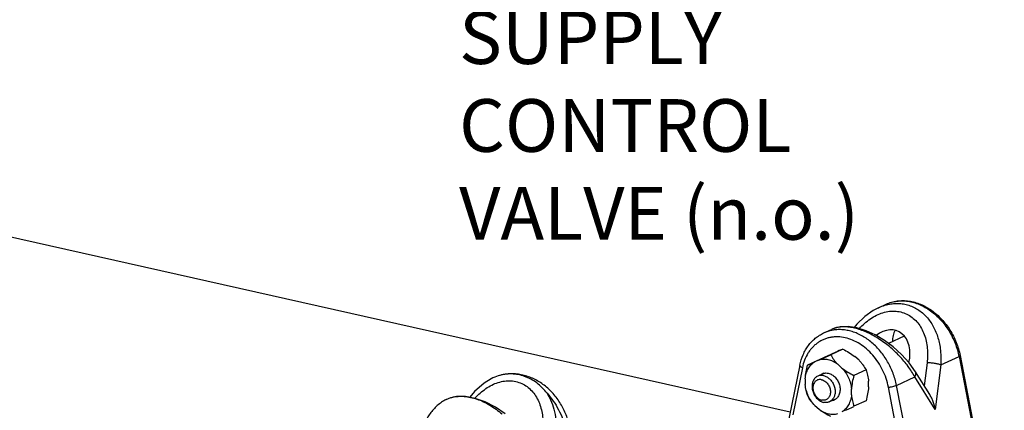
# Model space of a CAD drawing. Units: inches. Extents: x 1.2 to 12.8, y 2.1 to 14.5.
# Drawn here: x 6.3 to 8.6, y 5.4 to 6.3 of the extents above; entities that cross this region are included whole.
import ezdxf
from ezdxf import colors
from ezdxf.entities.mleader import LeaderData, LeaderLine
from ezdxf.math import Vec2, Vec3

# ---------------------------------------------------------------- set-up
doc = ezdxf.new("R2010")
doc.units = ezdxf.units.IN
doc.header["$LTSCALE"] = 1.21
doc.header["$MEASUREMENT"] = 0
doc.layers.get('0').update_dxf_attribs({"linetype": 'CONTINUOUS'})
doc.layers.add('12_COMPONENTS', color=7, linetype='CONTINUOUS')
doc.styles.get("Standard").update_dxf_attribs({"font": 'txt', "width": 0.8, "height": 0.125})

msp = doc.modelspace()

# ---------------------------------------------------------------- linework, layer by layer
at = {"layer": '12_COMPONENTS', "linetype": 'Continuous'}
for p, q in [((8.1108, 5.3478), (6.245, 5.7662)), ((8.3199, 5.5952), (8.3384, 5.6038)), ((8.1901, 5.5355), (8.2086, 5.544)), ((8.3812, 5.5277), (8.3439, 5.5105)), ((8.2353, 5.4972), (8.2065, 5.4839)), ((8.2188, 5.4899), (8.2087, 5.4854)), ((8.1807, 5.4728), (8.1518, 5.4595)), ((8.1784, 5.4713), (8.1683, 5.4668)), ((8.2737, 5.4708), (8.2635, 5.4799)), ((8.4352, 5.4648), (8.4284, 5.4101)), ((8.4676, 5.4596), (8.5109, 5.4796)), ((8.5109, 5.4796), (8.543, 5.3153)), ((8.5135, 5.4817), (8.5464, 5.3133)), ((8.1337, 5.4594), (8.1021, 5.305)), ((8.1393, 5.4529), (8.1164, 5.3411)), ((8.2333, 5.4522), (8.2231, 5.4613)), ((8.2903, 5.4482), (8.2615, 5.4349)), ((8.4416, 5.3893), (8.4073, 5.4437)), ((8.4676, 5.4596), (8.4546, 5.3541)), ((8.1462, 5.427), (8.1462, 5.4134)), ((8.1896, 5.4395), (8.1757, 5.4331)), ((8.2962, 5.4074), (8.2962, 5.421)), ((8.3626, 5.4113), (8.406, 5.4313)), ((8.4546, 5.3541), (8.406, 5.4313)), ((8.2559, 5.3888), (8.2558, 5.4024)), ((8.3673, 5.2848), (8.3434, 5.4071)), ((8.3947, 5.247), (8.3626, 5.4113)), ((8.2178, 5.3787), (8.2037, 5.3722)), ((8.2906, 5.3748), (8.2618, 5.3616)), ((8.1687, 5.3635), (8.1789, 5.3545))]:
    msp.add_line(p, q, dxfattribs=at)
for points in [[(8.3199, 5.5953), (8.3071, 5.5885), (8.2872, 5.5744), (8.2684, 5.5562), (8.2625, 5.5484)], [(8.4073, 5.4437), (8.3925, 5.4644), (8.3744, 5.4846), (8.3546, 5.5025), (8.3338, 5.518), (8.3122, 5.5309), (8.2904, 5.5408), (8.2689, 5.5474), (8.2483, 5.5506), (8.229, 5.5499), (8.2115, 5.5453), (8.2086, 5.544)], [(7.4015, 5.4269), (7.3847, 5.4165), (7.362, 5.397), (7.3506, 5.383)], [(7.4345, 5.3437), (7.4112, 5.3595), (7.3873, 5.3719), (7.3635, 5.3805), (7.3405, 5.385), (7.3191, 5.3849), (7.3101, 5.3834)]]:
    msp.add_lwpolyline(points, dxfattribs=at)
for centre, radius, start, end in [((8.2259, 5.4576), 0.0857, 101.2356, 114.684), ((8.232, 5.4932), 0.056, 111.2328, 114.699), ((8.2333, 5.4899), 0.0595, 107.4142, 111.2072), ((9.3349, 2.9823), 2.7448, 113.6171, 113.9936), ((7.2072, 7.6231), 2.3608, 293.5865, 294.0242), ((3.4687, 15.9975), 11.5318, 294.10531, 294.25802), ((13.9642, -7.3698), 14.0848, 114.11915, 114.24418), ((7.4481, 5.3383), 0.1001, 107.4772, 117.7514), ((8.1954, 5.4202), 0.0204, 114.748, 123.3729), ((8.1953, 5.4203), 0.0204, 106.6371, 114.7087), ((8.2067, 5.3955), 0.0204, 286.6371, 294.7087), ((8.2067, 5.3955), 0.0204, 294.748, 303.3729), ((2.4782, 18.2041), 14.0848, 294.11915, 294.24418)]:
    msp.add_arc(centre, radius, start, end, dxfattribs=at)
msp.add_ellipse((8.3373, 5.4706), major_axis=(0.027, 0.0698), ratio=0.723248, start_param=4.909245, end_param=7.179733, dxfattribs=at)
for points, knots in [([(8.3384, 5.6038), (8.3425, 5.6057), (8.351, 5.6088), (8.3644, 5.6116), (8.3782, 5.6125), (8.3922, 5.6114), (8.4062, 5.6085), (8.42, 5.6037), (8.4334, 5.5971), (8.4463, 5.589), (8.4586, 5.5793), (8.4738, 5.5644), (8.487, 5.5471), (8.4978, 5.5282), (8.5068, 5.5082), (8.5115, 5.4924), (8.5135, 5.4817)], [0, 0, 0, 0, 0.055573, 0.111475, 0.168013, 0.225464, 0.284062, 0.343973, 0.405288, 0.468021, 0.532106, 0.5974, 0.730602, 0.798101, 0.865736, 1, 1, 1, 1]), ([(8.3384, 5.6038), (8.3423, 5.6056), (8.3504, 5.6086), (8.3632, 5.6112), (8.3765, 5.612), (8.3901, 5.6109), (8.4038, 5.6079), (8.4173, 5.603), (8.4306, 5.5964), (8.4479, 5.5853), (8.4637, 5.5711), (8.4775, 5.5546), (8.49, 5.5365), (8.5025, 5.5117), (8.5088, 5.4904), (8.5109, 5.4796)], [0, 0, 0, 0, 0.053324, 0.107134, 0.161878, 0.217934, 0.275581, 0.334995, 0.396244, 0.459294, 0.590051, 0.657449, 0.72573, 0.863339, 1, 1, 1, 1]), ([(8.339, 5.6021), (8.3434, 5.6032), (8.3523, 5.605), (8.3659, 5.6057), (8.3792, 5.6045), (8.3922, 5.6013), (8.4045, 5.5963), (8.4161, 5.5895), (8.4267, 5.5811), (8.4362, 5.5712), (8.4446, 5.56), (8.4542, 5.5434), (8.4612, 5.525), (8.4655, 5.5056), (8.4682, 5.4854), (8.4683, 5.4699), (8.4676, 5.4596)], [0, 0, 0, 0, 0.060611, 0.120239, 0.179155, 0.2377, 0.296251, 0.355177, 0.414803, 0.475383, 0.537086, 0.599997, 0.729276, 0.795672, 0.863037, 1, 1, 1, 1]), ([(8.2746, 5.5457), (8.2823, 5.5544), (8.2953, 5.5661), (8.3149, 5.5777), (8.3302, 5.5839), (8.3458, 5.5873), (8.3614, 5.5877), (8.3764, 5.5849), (8.3904, 5.5791), (8.4029, 5.5705), (8.4136, 5.5594), (8.4223, 5.5464), (8.4289, 5.5318), (8.4335, 5.5159), (8.4369, 5.4936), (8.4366, 5.4762), (8.4352, 5.4648)], [0, 0, 0, 0, 0.134305, 0.199416, 0.262718, 0.324113, 0.383752, 0.44208, 0.499793, 0.557681, 0.61644, 0.676555, 0.738265, 0.801615, 0.866507, 1, 1, 1, 1]), ([(8.3199, 5.5953), (8.3215, 5.596), (8.3277, 5.5987), (8.3341, 5.6008), (8.339, 5.6021)], [0, 0, 0, 0, 0.25285, 1, 1, 1, 1]), ([(8.1337, 5.4594), (8.1354, 5.4678), (8.1392, 5.4801), (8.1467, 5.4952), (8.1534, 5.5056), (8.1612, 5.5149), (8.1699, 5.5231), (8.1796, 5.5301), (8.1865, 5.5339), (8.1901, 5.5355)], [0, 0, 0, 0, 0.26216, 0.389544, 0.514641, 0.637792, 0.75941, 0.879976, 1, 1, 1, 1]), ([(8.3626, 5.4113), (8.3607, 5.4211), (8.3552, 5.4403), (8.3445, 5.463), (8.3339, 5.4799), (8.3221, 5.4955), (8.3085, 5.5094), (8.2935, 5.521), (8.2819, 5.5283), (8.2699, 5.5343), (8.2577, 5.5389), (8.2454, 5.5419), (8.2331, 5.5435), (8.221, 5.5435), (8.2131, 5.5425), (8.2092, 5.5417)], [0, 0, 0, 0, 0.134465, 0.270034, 0.337527, 0.404388, 0.535017, 0.598465, 0.660406, 0.720745, 0.779451, 0.836569, 0.892222, 0.946608, 1, 1, 1, 1]), ([(8.406, 5.4313), (8.4037, 5.4355), (8.3986, 5.4441), (8.3871, 5.461), (8.37, 5.4814), (8.3503, 5.4999), (8.333, 5.5134), (8.3194, 5.5225), (8.3055, 5.5306), (8.2915, 5.5374), (8.2774, 5.5429), (8.2637, 5.5469), (8.2504, 5.5493), (8.2379, 5.5501), (8.2262, 5.5494), (8.2189, 5.5477), (8.2155, 5.5467)], [0, 0, 0, 0, 0.061744, 0.125822, 0.259526, 0.397995, 0.467753, 0.537012, 0.605096, 0.671301, 0.734949, 0.795442, 0.852317, 0.905322, 0.954455, 1, 1, 1, 1]), ([(8.3591, 5.542), (8.357, 5.538), (8.3538, 5.529), (8.3528, 5.5196), (8.3528, 5.5148)], [0, 0, 0, 0, 0.484763, 1, 1, 1, 1]), ([(8.3434, 5.4071), (8.3421, 5.4141), (8.3384, 5.4279), (8.3302, 5.4477), (8.3196, 5.4663), (8.3068, 5.4832), (8.2921, 5.4978), (8.276, 5.5097), (8.259, 5.5187), (8.2414, 5.5245), (8.2265, 5.5264), (8.2149, 5.5261), (8.2065, 5.5251), (8.1983, 5.5232), (8.1904, 5.5204), (8.1829, 5.5168), (8.1758, 5.5123), (8.1692, 5.5071), (8.1631, 5.5012), (8.1575, 5.4946), (8.1508, 5.4848), (8.144, 5.471), (8.1406, 5.459), (8.1393, 5.4529)], [0, 0, 0, 0, 0.070237, 0.141139, 0.211908, 0.281747, 0.349938, 0.41591, 0.479295, 0.539982, 0.598171, 0.626515, 0.654456, 0.682103, 0.709576, 0.737004, 0.764518, 0.792245, 0.8203, 0.848791, 0.877802, 0.937575, 1, 1, 1, 1]), ([(8.2353, 5.4972), (8.2403, 5.4947), (8.25, 5.4894), (8.2592, 5.4833), (8.2635, 5.4799)], [0, 0, 0, 0, 0.502604, 1, 1, 1, 1]), ([(8.1462, 5.427), (8.1465, 5.4312), (8.148, 5.4393), (8.1519, 5.4488), (8.1561, 5.4554), (8.1597, 5.4598), (8.1638, 5.4636), (8.1668, 5.4658), (8.1683, 5.4668)], [0, 0, 0, 0, 0.268914, 0.523793, 0.646456, 0.766349, 0.884024, 1, 1, 1, 1]), ([(8.2231, 5.4613), (8.2197, 5.4638), (8.2126, 5.4681), (8.2011, 5.4722), (8.1913, 5.4732), (8.1838, 5.4726), (8.1802, 5.4718), (8.1784, 5.4713)], [0, 0, 0, 0, 0.269165, 0.524355, 0.766604, 0.884213, 1, 1, 1, 1]), ([(8.2065, 5.4839), (8.2086, 5.4799), (8.2123, 5.4741), (8.2181, 5.4667), (8.2214, 5.4631), (8.2231, 5.4613)], [0, 0, 0, 0, 0.478794, 0.73364, 1, 1, 1, 1]), ([(8.2737, 5.4708), (8.2754, 5.469), (8.2787, 5.4654), (8.2845, 5.458), (8.2881, 5.4521), (8.2903, 5.4482)], [0, 0, 0, 0, 0.266361, 0.521209, 1, 1, 1, 1]), ([(8.4676, 5.4596), (8.4666, 5.46), (8.4644, 5.4608), (8.4608, 5.4617), (8.4568, 5.4626), (8.4511, 5.4637), (8.4452, 5.4644), (8.4393, 5.4648), (8.4365, 5.4648), (8.4352, 5.4648)], [0, 0, 0, 0, 0.097291, 0.210235, 0.335258, 0.468608, 0.743263, 0.876079, 1, 1, 1, 1]), ([(8.5135, 5.4817), (8.5136, 5.4817), (8.5136, 5.4815), (8.5134, 5.4812), (8.5132, 5.481), (8.5129, 5.4807), (8.5126, 5.4804), (8.5119, 5.48), (8.5113, 5.4797), (8.5109, 5.4796)], [0, 0, 0, 0, 0.063649, 0.137562, 0.228363, 0.33944, 0.47236, 0.627245, 1, 1, 1, 1]), ([(8.1393, 5.4529), (8.1384, 5.4533), (8.1372, 5.454), (8.1357, 5.4552), (8.1349, 5.456), (8.1342, 5.4569), (8.1338, 5.4577), (8.1336, 5.4586), (8.1336, 5.4591), (8.1337, 5.4594)], [0, 0, 0, 0, 0.326907, 0.471298, 0.601336, 0.717218, 0.820181, 0.912985, 1, 1, 1, 1]), ([(8.1462, 5.427), (8.1465, 5.4324), (8.1479, 5.4434), (8.1504, 5.4541), (8.1518, 5.4595)], [0, 0, 0, 0, 0.49703, 1, 1, 1, 1]), ([(8.2333, 5.4522), (8.2376, 5.4488), (8.2468, 5.4426), (8.2565, 5.4374), (8.2615, 5.4349)], [0, 0, 0, 0, 0.497399, 1, 1, 1, 1]), ([(8.2333, 5.4522), (8.2364, 5.4489), (8.2422, 5.4415), (8.249, 5.4293), (8.2537, 5.4161), (8.2554, 5.4069), (8.2558, 5.4024)], [0, 0, 0, 0, 0.248116, 0.500372, 0.752436, 1, 1, 1, 1]), ([(8.2903, 5.4482), (8.2918, 5.444), (8.2938, 5.4374), (8.2955, 5.4283), (8.296, 5.4234), (8.2962, 5.421)], [0, 0, 0, 0, 0.478206, 0.733168, 1, 1, 1, 1]), ([(8.406, 5.4313), (8.4067, 5.4324), (8.4077, 5.4346), (8.4086, 5.4379), (8.4085, 5.4406), (8.408, 5.4425), (8.4075, 5.4433), (8.4073, 5.4437)], [0, 0, 0, 0, 0.295763, 0.556952, 0.787262, 0.894858, 1, 1, 1, 1]), ([(7.3629, 5.3808), (7.3705, 5.3893), (7.3833, 5.4008), (7.4026, 5.4123), (7.4176, 5.4184), (7.433, 5.4219), (7.4484, 5.4225), (7.4633, 5.42), (7.4772, 5.4145), (7.4896, 5.4063), (7.5004, 5.3957), (7.5092, 5.383), (7.516, 5.3688), (7.5208, 5.3534), (7.5247, 5.3315), (7.5247, 5.3145), (7.5235, 5.3032)], [0, 0, 0, 0, 0.13444, 0.199661, 0.263112, 0.324686, 0.384509, 0.442999, 0.500824, 0.558751, 0.617469, 0.677472, 0.739022, 0.802182, 0.866878, 1, 1, 1, 1]), ([(7.5867, 5.3162), (7.5846, 5.3259), (7.5786, 5.3449), (7.5648, 5.3714), (7.5466, 5.3949), (7.5248, 5.4143), (7.5039, 5.4265), (7.4863, 5.4332), (7.4727, 5.4368), (7.4589, 5.4386), (7.445, 5.4388), (7.4313, 5.4373), (7.4224, 5.4351), (7.418, 5.4338)], [0, 0, 0, 0, 0.129302, 0.258889, 0.38746, 0.514011, 0.638107, 0.699366, 0.760127, 0.820482, 0.880525, 0.940341, 1, 1, 1, 1]), ([(7.5337, 5.3925), (7.5302, 5.3972), (7.5227, 5.4059), (7.5098, 5.4172), (7.4958, 5.4262), (7.4809, 5.4329), (7.4654, 5.4371), (7.4495, 5.4387), (7.4335, 5.4377), (7.4231, 5.4354), (7.418, 5.4338)], [0, 0, 0, 0, 0.133359, 0.263154, 0.389638, 0.513515, 0.635601, 0.756799, 0.877982, 1, 1, 1, 1]), ([(8.1757, 5.4331), (8.1746, 5.4326), (8.1724, 5.4313), (8.1694, 5.4288), (8.167, 5.4257), (8.165, 5.4222), (8.1635, 5.4182), (8.1623, 5.4124), (8.1622, 5.4047), (8.1644, 5.3954), (8.1679, 5.3881), (8.1716, 5.3829), (8.1758, 5.3783), (8.1795, 5.3754), (8.1821, 5.374)], [0, 0, 0, 0, 0.052938, 0.10662, 0.16168, 0.218605, 0.277694, 0.339035, 0.467676, 0.602285, 0.738762, 0.80638, 0.872786, 1, 1, 1, 1]), ([(8.185, 5.4247), (8.1837, 5.425), (8.181, 5.4253), (8.177, 5.4248), (8.1733, 5.4233), (8.1702, 5.421), (8.1676, 5.4179), (8.1656, 5.4141), (8.1645, 5.4098), (8.1641, 5.4051), (8.1646, 5.4003), (8.1662, 5.394), (8.1692, 5.388), (8.1735, 5.383), (8.1771, 5.38), (8.181, 5.3777), (8.1838, 5.3767), (8.1852, 5.3764)], [0, 0, 0, 0, 0.057382, 0.112724, 0.167019, 0.221717, 0.278115, 0.337148, 0.399261, 0.464409, 0.532118, 0.601588, 0.741357, 0.809921, 0.876229, 0.939727, 1, 1, 1, 1]), ([(8.1896, 5.4344), (8.1872, 5.4349), (8.1836, 5.4352), (8.1789, 5.4344), (8.1767, 5.4336), (8.1757, 5.4331)], [0, 0, 0, 0, 0.509742, 0.756377, 1, 1, 1, 1]), ([(8.185, 5.4247), (8.1864, 5.4244), (8.1892, 5.4234), (8.1931, 5.4211), (8.1967, 5.4181), (8.2009, 5.4131), (8.204, 5.4071), (8.2056, 5.4007), (8.206, 5.3959), (8.2057, 5.3913), (8.2045, 5.387), (8.2026, 5.3832), (8.2, 5.3801), (8.1968, 5.3777), (8.1932, 5.3763), (8.1892, 5.3758), (8.1865, 5.3761), (8.1852, 5.3764)], [0, 0, 0, 0, 0.060273, 0.123771, 0.190079, 0.258643, 0.398412, 0.467882, 0.535591, 0.600739, 0.662852, 0.721885, 0.778283, 0.832981, 0.887276, 0.942618, 1, 1, 1, 1]), ([(8.1895, 5.4398), (8.1904, 5.44), (8.1922, 5.4404), (8.196, 5.4408), (8.199, 5.4405), (8.2009, 5.4401)], [0, 0, 0, 0, 0.243532, 0.490778, 1, 1, 1, 1]), ([(8.1896, 5.4344), (8.1922, 5.4338), (8.1974, 5.4317), (8.2042, 5.4266), (8.21, 5.4198), (8.2143, 5.4117), (8.2168, 5.4029), (8.2173, 5.3955), (8.2165, 5.3898), (8.2155, 5.3859), (8.214, 5.3822), (8.2126, 5.38), (8.2119, 5.379)], [0, 0, 0, 0, 0.116189, 0.240559, 0.371306, 0.505124, 0.638018, 0.766199, 0.827725, 0.887198, 0.944579, 1, 1, 1, 1]), ([(8.2009, 5.4401), (8.2039, 5.4394), (8.2083, 5.4375), (8.2135, 5.4339), (8.2185, 5.4292), (8.2237, 5.4221), (8.227, 5.414), (8.2285, 5.4072), (8.229, 5.4006), (8.2283, 5.394), (8.2262, 5.3882), (8.224, 5.3843), (8.2213, 5.381), (8.2191, 5.3792), (8.2179, 5.3785)], [0, 0, 0, 0, 0.118754, 0.181857, 0.247027, 0.381472, 0.51766, 0.584893, 0.650668, 0.775734, 0.834879, 0.891703, 0.946551, 1, 1, 1, 1]), ([(8.2615, 5.4349), (8.26, 5.4296), (8.2576, 5.4188), (8.2561, 5.4078), (8.2558, 5.4024)], [0, 0, 0, 0, 0.502973, 1, 1, 1, 1]), ([(8.1521, 5.3861), (8.1506, 5.3903), (8.1487, 5.3969), (8.1469, 5.406), (8.1464, 5.4109), (8.1462, 5.4134)], [0, 0, 0, 0, 0.478206, 0.733168, 1, 1, 1, 1]), ([(8.1687, 5.3635), (8.1656, 5.3669), (8.1598, 5.3742), (8.1531, 5.3865), (8.1483, 5.3996), (8.1467, 5.4088), (8.1462, 5.4134)], [0, 0, 0, 0, 0.248116, 0.500372, 0.752436, 1, 1, 1, 1]), ([(8.2962, 5.4074), (8.2959, 5.4019), (8.2945, 5.3909), (8.292, 5.3802), (8.2906, 5.3748)], [0, 0, 0, 0, 0.49703, 1, 1, 1, 1]), ([(8.3434, 5.4071), (8.3442, 5.4071), (8.3458, 5.4072), (8.3493, 5.4077), (8.3536, 5.4084), (8.3578, 5.4095), (8.3608, 5.4105), (8.3621, 5.411), (8.3626, 5.4113)], [0, 0, 0, 0, 0.118007, 0.248011, 0.523816, 0.787172, 0.902092, 1, 1, 1, 1]), ([(7.2944, 5.3777), (7.2907, 5.3757), (7.2834, 5.3714), (7.2733, 5.3635), (7.2641, 5.3545), (7.2561, 5.3445), (7.2492, 5.3336), (7.2415, 5.318), (7.2376, 5.3054), (7.2359, 5.2968)], [0, 0, 0, 0, 0.12338, 0.246932, 0.370818, 0.495155, 0.620107, 0.745856, 1, 1, 1, 1]), ([(7.2944, 5.3777), (7.2969, 5.3789), (7.302, 5.3812), (7.3073, 5.3827), (7.3101, 5.3834)], [0, 0, 0, 0, 0.493723, 1, 1, 1, 1]), ([(7.3101, 5.3834), (7.3144, 5.3844), (7.3235, 5.3856), (7.3377, 5.3854), (7.3525, 5.3831), (7.3677, 5.3789), (7.383, 5.3727), (7.3983, 5.3647), (7.4131, 5.3549), (7.4224, 5.3474), (7.427, 5.3434)], [0, 0, 0, 0, 0.104314, 0.214649, 0.331517, 0.454886, 0.584303, 0.718978, 0.857985, 1, 1, 1, 1]), ([(7.5337, 5.3925), (7.5379, 5.3859), (7.5451, 5.3717), (7.5523, 5.3485), (7.556, 5.3239), (7.5562, 5.3071), (7.5558, 5.2987)], [0, 0, 0, 0, 0.240076, 0.487448, 0.74121, 1, 1, 1, 1]), ([(7.5337, 5.3925), (7.5445, 5.3809), (7.5629, 5.3545), (7.5739, 5.3242), (7.5773, 5.3086)], [0, 0, 0, 0, 0.497884, 1, 1, 1, 1]), ([(8.1687, 5.3635), (8.167, 5.3653), (8.1637, 5.3689), (8.1579, 5.3763), (8.1543, 5.3822), (8.1521, 5.3861)], [0, 0, 0, 0, 0.266361, 0.521209, 1, 1, 1, 1]), ([(8.1821, 5.374), (8.1827, 5.3736), (8.1852, 5.3723), (8.1878, 5.3714), (8.1898, 5.371)], [0, 0, 0, 0, 0.257569, 1, 1, 1, 1]), ([(8.2037, 5.3722), (8.2027, 5.3718), (8.2005, 5.371), (8.1958, 5.3701), (8.1922, 5.3704), (8.1898, 5.371)], [0, 0, 0, 0, 0.243623, 0.490258, 1, 1, 1, 1]), ([(8.2119, 5.379), (8.2108, 5.3775), (8.2084, 5.3749), (8.2053, 5.373), (8.2037, 5.3722)], [0, 0, 0, 0, 0.506576, 1, 1, 1, 1]), ([(8.2559, 5.3888), (8.2555, 5.3846), (8.254, 5.3764), (8.2501, 5.3669), (8.2459, 5.3603), (8.2423, 5.3559), (8.2382, 5.3521), (8.2353, 5.3499), (8.2337, 5.349)], [0, 0, 0, 0, 0.268914, 0.523793, 0.646456, 0.766349, 0.884024, 1, 1, 1, 1]), ([(8.2559, 5.3888), (8.256, 5.3863), (8.2566, 5.3815), (8.2583, 5.3723), (8.2602, 5.3657), (8.2618, 5.3616)], [0, 0, 0, 0, 0.266833, 0.521797, 1, 1, 1, 1]), ([(8.4546, 5.3541), (8.454, 5.3571), (8.4526, 5.3632), (8.4498, 5.3722), (8.4462, 5.381), (8.4432, 5.3866), (8.4416, 5.3893)], [0, 0, 0, 0, 0.247991, 0.497977, 0.749129, 1, 1, 1, 1]), ([(8.2071, 5.3372), (8.2021, 5.3396), (8.1924, 5.3449), (8.1832, 5.3511), (8.1789, 5.3545)], [0, 0, 0, 0, 0.502604, 1, 1, 1, 1]), ([(8.1789, 5.3545), (8.1823, 5.3519), (8.1895, 5.3476), (8.201, 5.3436), (8.2107, 5.3425), (8.2182, 5.3432), (8.2218, 5.3439), (8.2236, 5.3444)], [0, 0, 0, 0, 0.269165, 0.524355, 0.766604, 0.884213, 1, 1, 1, 1])]:
    msp.add_open_spline(points, degree=3, knots=knots, dxfattribs=at)

# ---------------------------------------------------------------- leaders
ml = msp.add_multileader_mtext('Standard')
ml.set_content('MAIN WATER SUPPLY CONTROL VALVE (n.o.)', color=256)
ml.set_leader_properties()
ml.build(insert=Vec2(0, 0))
ml.multileader.update_dxf_attribs({"dogleg_length": 0.36, "arrow_head_size": 0.18})
ctx = ml.context
ctx.base_point, ctx.char_height, ctx.arrow_head_size, ctx.landing_gap_size, ctx.plane_origin = Vec3(7.2352, 6.4257), 0.125, 0.18, 0.09, Vec3(6.2728, 7.0281)
notes = []
notes.append((ctx, [(0, (1, 1, 0), (6.8752, 6.4257), (1, 0), 0.36, [(0, [(6.4462, 6.8547)], 0, [])])]))
ctx.mtext.insert, ctx.mtext.width, ctx.mtext.flow_direction = Vec3(7.3252, 6.5065), 1.29311, 5
for ctx, leaders in notes:
    for number, flags, end, landing, length, lines in leaders:
        leader = LeaderData()
        leader.index, (leader.has_last_leader_line, leader.has_dogleg_vector, leader.attachment_direction) = number, flags
        leader.last_leader_point, leader.dogleg_vector, leader.dogleg_length = Vec3(end), Vec3(landing), length
        for number, points, colour, breaks in lines:
            line = LeaderLine()
            line.index, line.vertices, line.color, line.breaks = number, Vec3.list(points), colors.encode_raw_color(colour), breaks
            leader.lines.append(line)
        ctx.leaders.append(leader)

doc.saveas('drawing.dxf')
